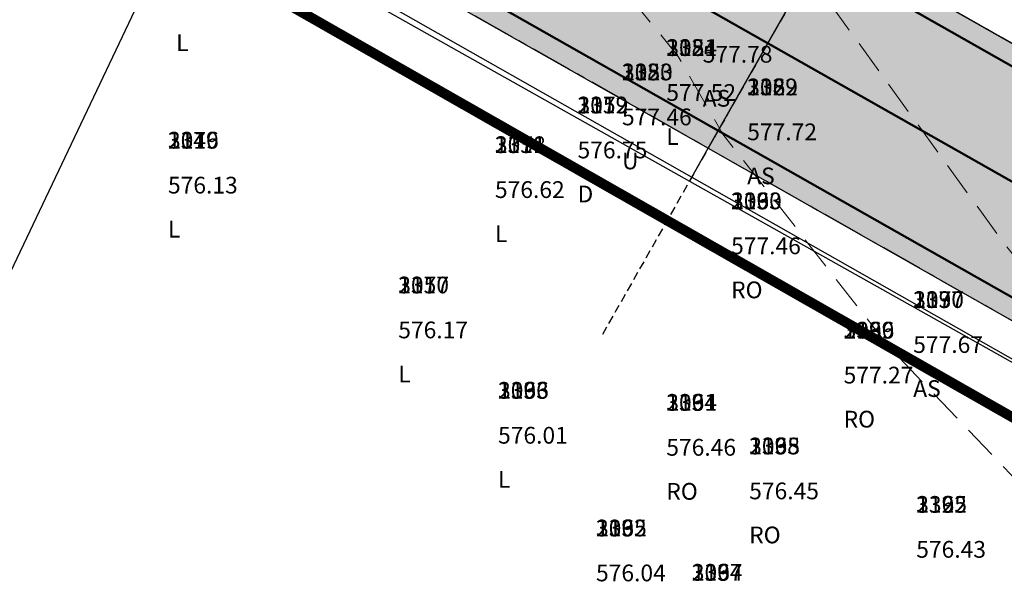
# Model space of a CAD drawing. Units: metres. Extents: x 168019 to 173258, y 179347 to 181433.
# Drawn here: x 170303 to 170332, y 181024 to 181041 of the extents above; entities that cross this region are included whole.
import ezdxf

# ---------------------------------------------------------------- set-up
doc = ezdxf.new("R2010")
doc.units = ezdxf.units.M
for name, pattern in [('CENTER', [2, 1.25, -0.25, 0.25, -0.25]), ('DASHDOT', [1, 0.5, -0.25, 0, -0.25]), ('DASHED', [0.75, 0.5, -0.25]), ('HIDDEN', [0.375, 0.25, -0.125])]:
    doc.linetypes.add(name, pattern=pattern)
doc.layers.add('AS', color=6, linetype='DASHED', lineweight=15)
doc.layers.add('C-ANNO-VFRM', color=150, linetype='Continuous', plot=False)
for name, color, linetype in [('C-ROAD', 7, 'Continuous'), ('C-ROAD-CNTR-N', 92, 'Continuous'), ('C-ROAD-CORR', 5, 'Continuous'), ('C-ROAD-CORR-PATT', 150, 'Continuous'), ('C-ROAD-SAMP', 150, 'HIDDEN'), ('C-ROAD-STAN-MAJR', 11, 'Continuous'), ('C-TOPO-FEAT', 94, 'Continuous'), ('R.O.W', 154, 'DASHDOT'), ('V-NODE-TEXT', 11, 'Continuous')]:
    doc.layers.add(name, color=color, linetype=linetype)
doc.styles.get("Standard").update_dxf_attribs({"font": 'simplex.shx'})

# ---------------------------------------------------------------- blocks, each defined once
blk = doc.blocks.new('AeccTickLine')
blk.add_line((0, -0.5), (0, 0.5))

msp = doc.modelspace()

# ---------------------------------------------------------------- hatches: boundary and pattern name
at = {"layer": 'C-ROAD-CORR-PATT', "linetype": 'Continuous', "lineweight": -3}
for points in [[(170164.819, 181122.626), (170183.361, 181115.13), (170201.904, 181107.634), (170220.446, 181100.139), (170230.048, 181096.257), (170231.304, 181095.744), (170234.119, 181094.56), (170239.057, 181092.36), (170242.345, 181090.807), (170250.396, 181086.692), (170253.073, 181085.222), (170254.255, 181084.556), (170257.049, 181082.97), (170274.442, 181073.097), (170291.834, 181063.223), (170309.227, 181053.349), (170326.62, 181043.476), (170344.013, 181033.602), (170354.675, 181027.549), (170361.406, 181023.728), (170365.967, 181021.139), (170369.07, 181019.377), (170374.663, 181016.202), (170378.799, 181013.855), (170382.2, 181011.923), (170385.923, 181009.863), (170389.926, 181007.763), (170393.977, 181005.755), (170396.238, 181004.685), (170397.83, 181003.952), (170405.719, 181000.363), (170414.41, 180996.409), (170414.822, 180996.222), (170417.691, 180994.916), (170432.615, 180988.127), (170450.82, 180979.845), (170469.024, 180971.563), (170474.395, 180969.119), (170487.229, 180963.281), (170494.95, 180959.768), (170503.382, 180955.932), (170505.434, 180954.999), (170523.638, 180946.717), (170541.843, 180938.435), (170549.933, 180934.754), (170560.047, 180930.153), (170578.252, 180921.871), (170596.457, 180913.589), (170598.561, 180912.631), (170603.02, 180910.603), (170607.362, 180908.627), (170614.838, 180903.042), (170616.097, 180901.65), (170621.853, 180890.944), (170623.012, 180882.358), (170622.743, 180878.823), (170621.675, 180874.058), (170619.235, 180868.438), (170615.843, 180862.142), (170614.684, 180859.992), (170606.354, 180844.536), (170606.091, 180844.048), (170603.286, 180838.844), (170596.865, 180826.931), (170587.377, 180809.325), (170586.735, 180808.134), (170581.99, 180799.331), (170578.195, 180792.288), (170578.142, 180792.083), (170576.96, 180788.998), (170571.72, 180773.458), (170566.959, 180754.943), (170566.837, 180754.372), (170563.525, 180734.952), (170562.056, 180719.791), (170562.004, 180718.972), (170561.832, 180715.856), (170561.834, 180715.466), (170561.8, 180713.525), (170561.595, 180709.445), (170561.454, 180707.717), (170560.994, 180703.643), (170559.939, 180697.432), (170559.372, 180694.853), (170552.412, 180675.295), (170549.519, 180669.824), (170546.721, 180665.246), (170541.299, 180657.76), (170526.583, 180643.117), (170521.478, 180639.337), (170515.927, 180635.794), (170513.38, 180634.133), (170512.087, 180633.316), (170509.572, 180631.77), (170491.54, 180622.237), (170474.586, 180615.484), (170472.546, 180614.803), (170462.84, 180611.925), (170452.833, 180609.564), (170448.147, 180608.664), (170438.057, 180607.157), (170433.999, 180606.714), (170432.654, 180606.588), (170429.254, 180606.314), (170425.027, 180605.954), (170413.035, 180604.41), (170394.387, 180600.426), (170393.856, 180600.284), (170382.876, 180596.958), (170375.208, 180594.194), (170365.068, 180589.947), (170361.215, 180588.148), (170357.073, 180586.288), (170353.283, 180584.545), (170344.333, 180580.262), (170339.188, 180577.692), (170329.647, 180572.711), (170321.687, 180568.337), (170304.604, 180558.24), (170300.485, 180555.655), (170299.434, 180554.985), (170294.79, 180552.119), (170287.139, 180547.912), (170268.248, 180539.938), (170261.162, 180537.74), (170248.404, 180534.777), (170228.022, 180532.539), (170224.973, 180532.46), (170219.502, 180532.482), (170219.586, 180536.082), (170224.918, 180536.061), (170227.89, 180536.138), (170247.753, 180538.319), (170260.186, 180541.207), (170267.092, 180543.348), (170285.501, 180551.119), (170292.958, 180555.22), (170297.495, 180558.02), (170298.555, 180558.695), (170302.705, 180561.3), (170319.922, 180571.476), (170327.943, 180575.884), (170337.558, 180580.904), (170342.743, 180583.494), (170351.764, 180587.81), (170355.583, 180589.567), (170359.655, 180591.394), (170363.581, 180593.227), (170373.914, 180597.554), (170381.728, 180600.371), (170392.917, 180603.76), (170393.458, 180603.906), (170412.461, 180607.965), (170424.682, 180609.539), (170428.999, 180609.907), (170432.332, 180610.175), (170433.649, 180610.298), (170437.626, 180610.732), (170447.515, 180612.209), (170452.107, 180613.092), (170461.914, 180615.405), (170471.426, 180618.225), (170473.425, 180618.893), (170490.04, 180625.511), (170507.711, 180634.853), (170510.176, 180636.368), (170511.443, 180637.169), (170514.098, 180638.897), (170519.435, 180642.303), (170524.343, 180645.937), (170538.491, 180660.014), (170543.703, 180667.211), (170546.393, 180671.613), (170549.175, 180676.872), (170555.866, 180695.675), (170556.41, 180698.154), (170557.425, 180704.126), (170557.868, 180708.042), (170558.003, 180709.704), (170558.2, 180713.627), (170558.233, 180715.493), (170558.235, 180716.032), (170558.41, 180719.194), (170558.463, 180720.025), (170559.953, 180735.412), (170563.314, 180755.122), (170563.438, 180755.701), (170568.27, 180774.492), (170573.588, 180790.264), (170574.788, 180793.395), (170575.024, 180793.997), (170578.82, 180801.04), (170583.564, 180809.843), (170584.206, 180811.033), (170593.695, 180828.639), (170600.116, 180840.553), (170602.92, 180845.757), (170603.184, 180846.245), (170611.513, 180861.7), (170612.672, 180863.851), (170616.1, 180870.212), (170618.239, 180875.137), (170619.175, 180879.313), (170619.411, 180882.412), (170618.395, 180889.938), (170613.351, 180899.32), (170612.247, 180900.54), (170605.871, 180905.349), (170601.528, 180907.325), (170597.07, 180909.353), (170594.965, 180910.311), (170576.761, 180918.593), (170558.556, 180926.875), (170548.442, 180931.476), (170540.351, 180935.157), (170522.147, 180943.439), (170503.942, 180951.721), (170501.891, 180952.654), (170493.459, 180956.49), (170485.738, 180960.003), (170472.904, 180965.841), (170467.533, 180968.285), (170449.328, 180976.567), (170431.124, 180984.849), (170416.199, 180991.638), (170413.33, 180992.943), (170412.919, 180993.131), (170404.228, 180997.084), (170396.339, 181000.674), (170394.718, 181001.42), (170392.415, 181002.51), (170388.29, 181004.555), (170384.213, 181006.693), (170380.422, 181008.791), (170377.021, 181010.723), (170372.885, 181013.07), (170367.292, 181016.245), (170364.189, 181018.007), (170359.628, 181020.596), (170352.897, 181024.417), (170342.235, 181030.47), (170324.842, 181040.344), (170307.449, 181050.217), (170290.057, 181060.091), (170272.664, 181069.965), (170255.271, 181079.838), (170252.477, 181081.424), (170251.316, 181082.078), (170248.687, 181083.522), (170240.778, 181087.564), (170237.548, 181089.09), (170232.697, 181091.251), (170229.932, 181092.414), (170228.698, 181092.918), (170219.096, 181096.8), (170200.554, 181104.295), (170182.012, 181111.791), (170163.469, 181119.287), (170164.819, 181122.626)], [(170163.469, 181119.287), (170182.012, 181111.791), (170200.554, 181104.295), (170219.096, 181096.8), (170228.698, 181092.918), (170229.932, 181092.414), (170232.697, 181091.251), (170237.548, 181089.09), (170240.778, 181087.564), (170248.687, 181083.522), (170251.316, 181082.078), (170252.477, 181081.424), (170255.271, 181079.838), (170272.664, 181069.965), (170290.057, 181060.091), (170307.449, 181050.217), (170324.842, 181040.344), (170342.235, 181030.47), (170352.897, 181024.417), (170359.628, 181020.596), (170364.189, 181018.007), (170367.292, 181016.245), (170372.885, 181013.07), (170377.021, 181010.723), (170380.422, 181008.791), (170384.213, 181006.693), (170388.29, 181004.555), (170392.415, 181002.51), (170394.718, 181001.42), (170396.339, 181000.674), (170404.228, 180997.084), (170412.919, 180993.131), (170413.33, 180992.943), (170416.199, 180991.638), (170431.124, 180984.849), (170449.328, 180976.567), (170467.533, 180968.285), (170472.904, 180965.841), (170485.738, 180960.003), (170493.459, 180956.49), (170501.891, 180952.654), (170503.942, 180951.721), (170522.147, 180943.439), (170540.351, 180935.157), (170548.442, 180931.476), (170558.556, 180926.875), (170576.761, 180918.593), (170594.965, 180910.311), (170597.07, 180909.353), (170601.528, 180907.325), (170605.871, 180905.349), (170612.247, 180900.54), (170613.351, 180899.32), (170618.395, 180889.938), (170619.411, 180882.412), (170619.175, 180879.313), (170618.239, 180875.137), (170616.1, 180870.212), (170612.672, 180863.851), (170611.513, 180861.7), (170603.184, 180846.245), (170602.92, 180845.757), (170600.116, 180840.553), (170593.695, 180828.639), (170584.206, 180811.033), (170583.564, 180809.843), (170578.82, 180801.04), (170575.024, 180793.997), (170574.788, 180793.395), (170573.588, 180790.264), (170568.27, 180774.492), (170563.438, 180755.701), (170563.314, 180755.122), (170559.953, 180735.412), (170558.463, 180720.025), (170558.41, 180719.194), (170558.235, 180716.032), (170558.233, 180715.493), (170558.2, 180713.627), (170558.003, 180709.704), (170557.868, 180708.042), (170557.425, 180704.126), (170556.41, 180698.154), (170555.866, 180695.675), (170549.175, 180676.872), (170546.393, 180671.613), (170543.703, 180667.211), (170538.491, 180660.014), (170524.343, 180645.937), (170519.435, 180642.303), (170514.098, 180638.897), (170511.443, 180637.169), (170510.176, 180636.368), (170507.711, 180634.853), (170490.04, 180625.511), (170473.425, 180618.893), (170471.426, 180618.225), (170461.914, 180615.405), (170452.107, 180613.092), (170447.515, 180612.209), (170437.626, 180610.732), (170433.649, 180610.298), (170432.332, 180610.175), (170428.999, 180609.907), (170424.682, 180609.539), (170412.461, 180607.965), (170393.458, 180603.906), (170392.917, 180603.76), (170381.728, 180600.371), (170373.914, 180597.554), (170363.581, 180593.227), (170359.655, 180591.394), (170355.583, 180589.567), (170351.764, 180587.81), (170342.743, 180583.494), (170337.558, 180580.904), (170327.943, 180575.884), (170319.922, 180571.476), (170302.705, 180561.3), (170298.555, 180558.695), (170297.495, 180558.02), (170292.958, 180555.22), (170285.501, 180551.119), (170267.092, 180543.348), (170260.186, 180541.207), (170247.753, 180538.319), (170227.89, 180536.138), (170224.918, 180536.061), (170219.586, 180536.082), (170219.67, 180539.68), (170224.863, 180539.659), (170227.757, 180539.734), (170247.102, 180541.859), (170259.211, 180544.671), (170265.936, 180546.756), (170283.865, 180554.324), (170291.127, 180558.318), (170295.558, 180561.053), (170296.626, 180561.733), (170300.808, 180564.358), (170318.157, 180574.612), (170326.241, 180579.055), (170335.93, 180584.113), (170341.155, 180586.723), (170350.245, 180591.073), (170354.094, 180592.843), (170358.096, 180594.637), (170362.095, 180596.505), (170372.621, 180600.913), (170380.581, 180603.782), (170391.979, 180607.235), (170392.53, 180607.382), (170411.888, 180611.518), (170424.336, 180613.121), (170428.744, 180613.496), (170432.009, 180613.759), (170433.299, 180613.88), (170437.195, 180614.305), (170446.882, 180615.752), (170451.381, 180616.616), (170460.988, 180618.882), (170470.306, 180621.645), (170472.265, 180622.3), (170488.541, 180628.782), (170505.852, 180637.934), (170508.266, 180639.419), (170509.508, 180640.203), (170512.27, 180641.997), (170517.393, 180645.266), (170522.104, 180648.754), (170535.684, 180662.267), (170540.688, 180669.175), (170543.269, 180673.4), (170545.94, 180678.448), (170552.362, 180696.497), (170552.885, 180698.877), (170553.859, 180704.608), (170554.284, 180708.368), (170554.414, 180709.963), (170554.602, 180713.728), (170554.634, 180715.519), (170554.641, 180716.207), (170554.818, 180719.416), (170554.872, 180720.259), (170556.384, 180735.872), (170559.795, 180755.871), (170559.921, 180756.459), (170564.823, 180775.526), (170570.219, 180791.529), (170571.437, 180794.706), (170571.857, 180795.704), (170575.652, 180802.747), (170580.397, 180811.55), (170581.038, 180812.741), (170590.527, 180830.347), (170596.948, 180842.26), (170599.753, 180847.464), (170600.016, 180847.952), (170608.345, 180863.408), (170609.504, 180865.558), (170612.968, 180871.984), (170614.806, 180876.216), (170615.61, 180879.804), (170615.813, 180882.466), (170614.94, 180888.932), (170610.606, 180896.993), (170609.657, 180898.041), (170604.381, 180902.074), (170600.038, 180904.049), (170595.58, 180906.077), (170593.475, 180907.035), (170575.27, 180915.317), (170557.066, 180923.599), (170546.952, 180928.2), (170538.861, 180931.881), (170520.657, 180940.163), (170502.452, 180948.445), (170500.401, 180949.378), (170491.969, 180953.214), (170484.247, 180956.727), (170471.414, 180962.566), (170466.043, 180965.009), (170447.838, 180973.291), (170429.634, 180981.573), (170414.709, 180988.363), (170411.84, 180989.668), (170411.429, 180989.855), (170402.738, 180993.809), (170394.849, 180997.398), (170393.198, 180998.158), (170390.854, 180999.268), (170386.655, 181001.349), (170382.505, 181003.526), (170378.646, 181005.662), (170375.244, 181007.593), (170371.109, 181009.941), (170365.515, 181013.116), (170362.412, 181014.878), (170357.851, 181017.467), (170351.12, 181021.288), (170340.458, 181027.34), (170323.066, 181037.214), (170305.673, 181047.088), (170288.28, 181056.961), (170270.887, 181066.835), (170253.494, 181076.709), (170250.701, 181078.295), (170249.561, 181078.937), (170246.978, 181080.355), (170239.212, 181084.324), (170236.04, 181085.822), (170231.276, 181087.945), (170228.561, 181089.087), (170227.349, 181089.582), (170217.747, 181093.463), (170199.205, 181100.959), (170180.663, 181108.455), (170162.121, 181115.951), (170163.469, 181119.287)]]:
    msp.add_hatch(color=8, dxfattribs=at).paths.add_polyline_path(points, flags=0)

# ---------------------------------------------------------------- linework, layer by layer
at = {"layer": 'AS', "ltscale": 2, "flags": 128}
for points, elevation in [([(170244.968, 181083.922), (170249.927, 181081.19), (170253.098, 181079.55), (170266.592, 181072.206), (170282.405, 181063.021), (170296.955, 181055.136), (170308.946, 181049.721), (170314.717, 181047.046), (170317.419, 181045.236), (170319.222, 181043.573), (170322.171, 181039.95), (170323.499, 181037.633), (170328.454, 181031.283), (170332.888, 181026.637), (170337.169, 181023.957), (170340.821, 181022.58), (170349.278, 181020.514), (170353.483, 181019.598), (170354.378, 181024.124), (170350.067, 181025.028), (170349.131, 181025.551), (170348.764, 181026.26), (170348.974, 181029.343)], 570.523), ([(170348.535, 181039.156), (170343.558, 181028.208), (170341.766, 181027.078), (170338.781, 181028.308), (170333.832, 181031.878), (170331.765, 181034.548), (170325.17, 181043.633)], 579.875)]:
    msp.add_lwpolyline(points, dxfattribs=dict(at, elevation=elevation))
at = {"layer": 'C-ANNO-VFRM', "color": 150, "linetype": 'Continuous', "lineweight": -3}
msp.add_lwpolyline([(170168.054, 181153.225), (170323.912, 181079.154), (170297.855, 181024.327), (170141.998, 181098.399)], close=True, dxfattribs=at)
at = {"layer": 'C-ROAD', "color": 2, "linetype": 'Continuous', "lineweight": 50, "flags": 128}
for points in [[(170164.594, 181122.069), (170229.823, 181095.7, -0.03305), (170253.959, 181084.034), (170381.904, 181011.401, 0.022345), (170397.582, 181003.405), (170607.196, 180908.043, -0.422405), (170618.728, 180868.762), (170577.751, 180792.731, 0.081605), (170561.236, 180715.956, -0.264715), (170515.691, 180636.353, -0.129342), (170429.216, 180606.914, 0.093944), (170360.913, 180588.669, 0.037891), (170299.115, 180555.495, -0.150022), (170219.516, 180533.082)], [(170162.345, 181116.506), (170227.574, 181090.137, -0.03305), (170250.996, 181078.816), (170378.942, 181006.183, 0.022345), (170395.097, 180997.943), (170604.541, 180902.659, -0.420949), (170613.475, 180871.663), (170572.3, 180795.263, 0.082118), (170555.236, 180716.106, -0.265616), (170512.506, 180641.44, -0.129584), (170428.782, 180612.898, 0.093833), (170358.397, 180594.117, 0.037847), (170295.876, 180560.545, -0.150044), (170219.656, 180539.081)]]:
    msp.add_lwpolyline(points, format="xyb", dxfattribs=at)
at = {"layer": 'C-ROAD-CNTR-N', "color": 255, "linetype": 'Continuous', "lineweight": 50, "flags": 128}
msp.add_lwpolyline([(170163.47, 181119.288), (170228.698, 181092.919, -0.03305), (170252.478, 181081.425), (170380.423, 181008.792, 0.022345), (170396.339, 181000.674), (170605.871, 180905.35, -0.421741), (170616.101, 180870.211), (170575.025, 180793.997, 0.081863), (170558.236, 180716.032, -0.265154), (170514.098, 180638.896, -0.129461), (170428.999, 180609.906, 0.093888), (170359.655, 180591.393, 0.037869), (170297.496, 180558.02, -0.150033), (170219.586, 180536.081)], format="xyb", dxfattribs=at)
at = {"layer": 'C-ROAD-CORR', "color": 5, "linetype": 'Continuous', "lineweight": -3}
for p, q in [((170324.842, 181040.344, 577.502), (170326.62, 181043.476, 577.574)), ((170326.62, 181043.476, 577.574), (170324.842, 181040.344, 577.502)), ((170324.843, 181040.344, 577.572), (170326.62, 181043.475, 577.644)), ((170326.62, 181043.475, 577.374), (170324.843, 181040.344, 577.302)), ((170324.844, 181040.346, 577.092), (170326.619, 181043.473, 577.164)), ((170323.064, 181037.212, 577.02), (170324.844, 181040.346, 577.092)), ((170323.065, 181037.214, 577.5), (170324.843, 181040.344, 577.572)), ((170323.065, 181037.214, 577.23), (170324.843, 181040.344, 577.302)), ((170324.842, 181040.344, 577.502), (170323.066, 181037.214, 577.43)), ((170323.066, 181037.214, 577.43), (170324.842, 181040.344, 577.502)), ((170324.842, 181040.344, 577.502), (170324.843, 181040.344, 577.572)), ((170324.843, 181040.344, 577.302), (170324.842, 181040.344, 577.502)), ((170324.844, 181040.346, 577.092), (170324.843, 181040.344, 577.302)), ((170322.572, 181036.344, 577.41), (170323.066, 181037.214, 577.43)), ((170322.572, 181036.344, 577), (170323.066, 181037.214, 577.02)), ((170322.573, 181036.346, 577.21), (170323.065, 181037.212, 577.23)), ((170323.064, 181037.212, 577.02), (170323.065, 181037.214, 577.23)), ((170323.065, 181037.214, 577.5), (170323.066, 181037.214, 577.43)), ((170323.066, 181037.214, 577.43), (170323.065, 181037.214, 577.23)), ((170323.065, 181037.212, 577.23), (170323.066, 181037.214, 577.43)), ((170323.065, 181037.212, 577.23), (170323.066, 181037.214, 577.02)), ((170322.572, 181036.344, 577.41), (170322.503, 181036.224, 577.548)), ((170322.572, 181036.344, 577.41), (170322.573, 181036.346, 577.21)), ((170322.572, 181036.344, 577), (170322.573, 181036.346, 577.21))]:
    msp.add_line(p, q, dxfattribs=at)
for points in [[(170257.048, 181082.97, 575.652), (170274.441, 181073.096, 576.15), (170291.834, 181063.222, 576.648), (170309.227, 181053.349, 577.146), (170326.62, 181043.475, 577.644), (170344.013, 181033.601, 578.141), (170354.674, 181027.549, 578.447), (170361.405, 181023.728, 578.594), (170365.966, 181021.138, 578.643), (170369.07, 181019.377, 578.627), (170374.663, 181016.202, 578.549), (170378.798, 181013.854, 578.452), (170382.2, 181011.923, 578.347), (170385.923, 181009.862, 578.203), (170389.926, 181007.762, 578.053), (170393.977, 181005.755, 577.87), (170396.238, 181004.684, 577.774), (170397.83, 181003.951, 577.701), (170405.719, 181000.362, 577.277), (170414.41, 180996.408, 576.679)], [(170253.494, 181076.708, 575.508), (170270.887, 181066.835, 576.006), (170288.28, 181056.961, 576.504), (170305.672, 181047.087, 577.002), (170323.065, 181037.214, 577.5), (170340.458, 181027.34, 577.997), (170351.12, 181021.287, 578.303), (170357.851, 181017.466, 578.45), (170362.412, 181014.877, 578.499), (170365.515, 181013.115, 578.534), (170371.108, 181009.94, 578.549), (170375.244, 181007.592, 578.521), (170378.646, 181005.661, 578.472), (170382.505, 181003.526, 578.39), (170386.655, 181001.348, 578.24), (170390.854, 180999.267, 578.057), (170393.198, 180998.157, 577.925), (170394.849, 180997.397, 577.826), (170402.738, 180993.808, 577.277), (170411.429, 180989.854, 576.542)], [(170253, 181075.839, 575.418), (170270.393, 181065.965, 575.916), (170287.786, 181056.091, 576.414), (170305.179, 181046.218, 576.912), (170322.572, 181036.344, 577.41), (170339.964, 181026.47, 577.907), (170350.626, 181020.418, 578.213), (170357.357, 181016.597, 578.36), (170361.918, 181014.007, 578.409), (170365.021, 181012.246, 578.451), (170370.615, 181009.071, 578.479), (170374.75, 181006.723, 578.46), (170378.152, 181004.792, 578.419), (170382.03, 181002.645, 578.346), (170386.2, 181000.458, 578.196), (170390.42, 180998.366, 578.013), (170392.776, 180997.251, 577.875), (170394.435, 180996.487, 577.773), (170402.324, 180992.898, 577.207), (170411.014, 180988.944, 576.453)]]:
    msp.add_polyline3d(points, dxfattribs=at)
at = {"layer": 'C-ROAD-CORR', "color": 160, "linetype": 'Continuous', "lineweight": -3}
for points in [[(170257.048, 181082.97, 575.582), (170274.441, 181073.096, 576.08), (170291.834, 181063.222, 576.578), (170309.227, 181053.349, 577.076), (170326.62, 181043.475, 577.574), (170344.013, 181033.601, 578.071), (170354.674, 181027.549, 578.377), (170361.405, 181023.728, 578.524), (170365.966, 181021.138, 578.573), (170369.07, 181019.377, 578.557), (170374.663, 181016.202, 578.479), (170378.798, 181013.854, 578.382), (170382.2, 181011.923, 578.277), (170385.923, 181009.862, 578.133), (170389.926, 181007.762, 577.983), (170393.977, 181005.755, 577.8), (170396.238, 181004.684, 577.704), (170397.83, 181003.951, 577.631), (170405.719, 181000.362, 577.207), (170414.41, 180996.408, 576.609)], [(170253.494, 181076.708, 575.438), (170270.887, 181066.835, 575.936), (170288.28, 181056.961, 576.434), (170305.672, 181047.087, 576.932), (170323.065, 181037.214, 577.43), (170340.458, 181027.34, 577.927), (170351.12, 181021.287, 578.233), (170357.851, 181017.466, 578.38), (170362.412, 181014.877, 578.429), (170365.515, 181013.115, 578.464), (170371.108, 181009.94, 578.479), (170375.244, 181007.592, 578.451), (170378.646, 181005.661, 578.402), (170382.505, 181003.526, 578.32), (170386.655, 181001.348, 578.17), (170390.854, 180999.267, 577.987), (170393.198, 180998.157, 577.855), (170394.849, 180997.397, 577.756), (170402.738, 180993.808, 577.207), (170411.429, 180989.854, 576.472)]]:
    msp.add_polyline3d(points, dxfattribs=at)
at = {"layer": 'C-ROAD-CORR', "color": 150, "linetype": 'CENTER', "lineweight": -3}
for points in [[(170257.049, 181082.971, 575.582), (170274.442, 181073.097, 576.08), (170291.835, 181063.223, 576.578), (170309.228, 181053.35, 577.076), (170326.62, 181043.476, 577.574), (170344.013, 181033.602, 578.071), (170354.675, 181027.55, 578.377), (170361.406, 181023.729, 578.524), (170365.967, 181021.14, 578.573), (170369.07, 181019.378, 578.557), (170374.663, 181016.203, 578.479), (170378.799, 181013.855, 578.382), (170382.201, 181011.924, 578.277), (170385.923, 181009.864, 578.133), (170389.927, 181007.764, 577.983), (170393.977, 181005.756, 577.8), (170396.239, 181004.685, 577.704), (170397.831, 181003.952, 577.631), (170405.72, 181000.363, 577.207), (170414.411, 180996.409, 576.609)], [(170255.271, 181079.839, 575.58), (170272.664, 181069.965, 576.078), (170290.057, 181060.092, 576.576), (170307.45, 181050.218, 577.074), (170324.843, 181040.344, 577.572), (170342.235, 181030.471, 578.069), (170352.897, 181024.418, 578.375), (170359.628, 181020.597, 578.522), (170364.189, 181018.008, 578.571), (170367.292, 181016.246, 578.581), (170372.886, 181013.071, 578.549), (170377.021, 181010.723, 578.486), (170380.423, 181008.792, 578.409), (170384.214, 181006.694, 578.297), (170388.29, 181004.555, 578.146), (170392.415, 181002.511, 577.964), (170394.718, 181001.421, 577.849), (170396.339, 181000.674, 577.763), (170404.228, 180997.085, 577.277), (170412.919, 180993.131, 576.611)], [(170255.271, 181079.839, 575.58), (170272.664, 181069.965, 576.078), (170290.057, 181060.092, 576.576), (170307.45, 181050.218, 577.074), (170324.843, 181040.344, 577.572), (170342.235, 181030.471, 578.069), (170352.897, 181024.418, 578.375), (170359.628, 181020.597, 578.522), (170364.189, 181018.008, 578.571), (170367.292, 181016.246, 578.581), (170372.886, 181013.071, 578.549), (170377.021, 181010.723, 578.486), (170380.423, 181008.792, 578.409), (170384.214, 181006.694, 578.297), (170388.29, 181004.555, 578.146), (170392.415, 181002.511, 577.964), (170394.718, 181001.421, 577.849), (170396.339, 181000.674, 577.763), (170404.228, 180997.085, 577.277), (170412.919, 180993.131, 576.611)], [(170253.494, 181076.708, 575.438), (170270.887, 181066.835, 575.936), (170288.28, 181056.961, 576.434), (170305.672, 181047.087, 576.932), (170323.065, 181037.214, 577.43), (170340.458, 181027.34, 577.927), (170351.12, 181021.287, 578.233), (170357.851, 181017.466, 578.38), (170362.412, 181014.877, 578.429), (170365.515, 181013.115, 578.464), (170371.108, 181009.94, 578.479), (170375.244, 181007.592, 578.451), (170378.646, 181005.661, 578.402), (170382.505, 181003.526, 578.32), (170386.655, 181001.348, 578.17), (170390.854, 180999.267, 577.987), (170393.198, 180998.157, 577.855), (170394.849, 180997.397, 577.756), (170402.738, 180993.808, 577.207), (170411.429, 180989.854, 576.472)]]:
    msp.add_polyline3d(points, dxfattribs=at)
at = {"layer": 'C-ROAD-CORR', "color": 11, "linetype": 'Continuous', "lineweight": -3}
for points in [[(170253, 181075.839, 575.418), (170270.393, 181065.965, 575.916), (170287.786, 181056.091, 576.414), (170305.179, 181046.218, 576.912), (170322.572, 181036.344, 577.41), (170339.964, 181026.47, 577.907), (170350.626, 181020.418, 578.213), (170357.357, 181016.597, 578.36), (170361.918, 181014.007, 578.409), (170365.021, 181012.246, 578.451), (170370.615, 181009.071, 578.479), (170374.75, 181006.723, 578.46), (170378.152, 181004.792, 578.419), (170382.03, 181002.645, 578.346), (170386.2, 181000.458, 578.196), (170390.42, 180998.366, 578.013), (170392.776, 180997.251, 577.875), (170394.435, 180996.487, 577.773), (170402.324, 180992.898, 577.207), (170411.014, 180988.944, 576.453)], [(170252.851, 181075.576, 575.72), (170270.225, 181065.668, 576.257), (170287.64, 181055.834, 576.709), (170305.075, 181046.034, 576.701), (170322.503, 181036.223, 577.548), (170339.943, 181026.432, 577.863), (170350.33, 181019.897, 577.613), (170356.58, 181015.227, 576.785), (170361.154, 181012.661, 576.86), (170364.228, 181010.848, 576.844), (170369.655, 181007.379, 576.535), (170373.73, 181004.926, 576.394), (170377.383, 181003.437, 576.861), (170380.896, 181000.542, 575.957), (170385.091, 180998.283, 575.755), (170389.545, 180996.548, 575.996), (170392.074, 180995.744, 576.214), (170393.837, 180995.174, 576.33), (170401.704, 180991.536, 575.71), (170410.451, 180987.706, 575.092)]]:
    msp.add_polyline3d(points, dxfattribs=at)
at = {"layer": 'C-ROAD-SAMP', "color": 150, "linetype": 'HIDDEN', "lineweight": -3}
msp.add_lwpolyline([(170329.779, 181049.041), (170324.843, 181040.344), (170319.906, 181031.648)], dxfattribs=at)
at = {"layer": 'C-TOPO-FEAT', "color": 94, "linetype": 'Continuous', "lineweight": -3}
for points in [[(170257.048, 181082.97, 575.382), (170274.441, 181073.096, 575.88), (170291.834, 181063.222, 576.378), (170309.227, 181053.349, 576.876), (170326.62, 181043.475, 577.374), (170344.013, 181033.601, 577.871), (170354.674, 181027.549, 578.177), (170361.405, 181023.728, 578.324), (170365.966, 181021.138, 578.373), (170369.07, 181019.377, 578.357), (170374.663, 181016.202, 578.279), (170378.798, 181013.854, 578.182), (170382.2, 181011.923, 578.077), (170385.923, 181009.862, 577.933), (170389.926, 181007.762, 577.783), (170393.977, 181005.755, 577.6), (170396.238, 181004.684, 577.504), (170397.83, 181003.951, 577.431), (170405.719, 181000.362, 577.007), (170414.41, 180996.408, 576.409)], [(170257.048, 181082.97, 575.172), (170274.441, 181073.096, 575.67), (170291.834, 181063.222, 576.168), (170309.227, 181053.349, 576.666), (170326.62, 181043.475, 577.164), (170344.013, 181033.601, 577.661), (170354.674, 181027.549, 577.967), (170361.405, 181023.728, 578.114), (170365.966, 181021.138, 578.163), (170369.07, 181019.377, 578.147), (170374.663, 181016.202, 578.069), (170378.798, 181013.854, 577.972), (170382.2, 181011.923, 577.867), (170385.923, 181009.862, 577.723), (170389.926, 181007.762, 577.573), (170393.977, 181005.755, 577.39), (170396.238, 181004.684, 577.294), (170397.83, 181003.951, 577.221), (170405.719, 181000.362, 576.797), (170414.41, 180996.408, 576.199)], [(170257.049, 181082.971, 575.382), (170274.442, 181073.097, 575.88), (170291.835, 181063.223, 576.378), (170309.228, 181053.35, 576.876), (170326.62, 181043.476, 577.374), (170344.013, 181033.602, 577.871), (170354.675, 181027.55, 578.177), (170361.406, 181023.729, 578.324), (170365.967, 181021.14, 578.373), (170369.07, 181019.378, 578.357), (170374.663, 181016.203, 578.279), (170378.799, 181013.855, 578.182), (170382.201, 181011.924, 578.077), (170385.923, 181009.864, 577.933), (170389.927, 181007.764, 577.783), (170393.977, 181005.756, 577.6), (170396.239, 181004.685, 577.504), (170397.831, 181003.952, 577.431), (170405.72, 181000.363, 577.007), (170414.411, 180996.409, 576.409)], [(170257.049, 181082.971, 575.172), (170274.442, 181073.097, 575.67), (170291.835, 181063.223, 576.168), (170309.228, 181053.35, 576.666), (170326.62, 181043.476, 577.164), (170344.013, 181033.602, 577.661), (170354.675, 181027.55, 577.967), (170361.406, 181023.729, 578.114), (170365.967, 181021.14, 578.163), (170369.07, 181019.378, 578.147), (170374.663, 181016.203, 578.069), (170378.799, 181013.855, 577.972), (170382.201, 181011.924, 577.867), (170385.923, 181009.864, 577.723), (170389.927, 181007.764, 577.573), (170393.977, 181005.756, 577.39), (170396.239, 181004.685, 577.294), (170397.831, 181003.952, 577.221), (170405.72, 181000.363, 576.797), (170414.411, 180996.409, 576.199)], [(170255.271, 181079.839, 575.31), (170272.664, 181069.965, 575.808), (170290.057, 181060.092, 576.306), (170307.45, 181050.218, 576.804), (170324.843, 181040.344, 577.302), (170342.235, 181030.471, 577.799), (170352.897, 181024.418, 578.105), (170359.628, 181020.597, 578.252), (170364.189, 181018.008, 578.301), (170367.292, 181016.246, 578.311), (170372.886, 181013.071, 578.279), (170377.021, 181010.723, 578.216), (170380.423, 181008.792, 578.139), (170384.214, 181006.694, 578.027), (170388.29, 181004.555, 577.876), (170392.415, 181002.511, 577.694), (170394.718, 181001.421, 577.579), (170396.339, 181000.674, 577.493), (170404.228, 180997.085, 577.007), (170412.919, 180993.131, 576.341)], [(170255.271, 181079.839, 575.31), (170272.664, 181069.965, 575.808), (170290.057, 181060.092, 576.306), (170307.45, 181050.218, 576.804), (170324.843, 181040.344, 577.302), (170342.235, 181030.471, 577.799), (170352.897, 181024.418, 578.105), (170359.628, 181020.597, 578.252), (170364.189, 181018.008, 578.301), (170367.292, 181016.246, 578.311), (170372.886, 181013.071, 578.279), (170377.021, 181010.723, 578.216), (170380.423, 181008.792, 578.139), (170384.214, 181006.694, 578.027), (170388.29, 181004.555, 577.876), (170392.415, 181002.511, 577.694), (170394.718, 181001.421, 577.579), (170396.339, 181000.674, 577.493), (170404.228, 180997.085, 577.007), (170412.919, 180993.131, 576.341)], [(170255.271, 181079.839, 575.51), (170272.664, 181069.965, 576.008), (170290.057, 181060.092, 576.506), (170307.45, 181050.218, 577.004), (170324.843, 181040.344, 577.502), (170342.235, 181030.471, 577.999), (170352.897, 181024.418, 578.305), (170359.628, 181020.597, 578.452), (170364.189, 181018.008, 578.501), (170367.292, 181016.246, 578.511), (170372.886, 181013.071, 578.479), (170377.021, 181010.723, 578.416), (170380.423, 181008.792, 578.339), (170384.214, 181006.694, 578.227), (170388.29, 181004.555, 578.076), (170392.415, 181002.511, 577.894), (170394.718, 181001.421, 577.779), (170396.339, 181000.674, 577.693), (170404.228, 180997.085, 577.207), (170412.919, 180993.131, 576.541)], [(170255.271, 181079.839, 575.51), (170272.664, 181069.965, 576.008), (170290.057, 181060.092, 576.506), (170307.45, 181050.218, 577.004), (170324.843, 181040.344, 577.502), (170342.235, 181030.471, 577.999), (170352.897, 181024.418, 578.305), (170359.628, 181020.597, 578.452), (170364.189, 181018.008, 578.501), (170367.292, 181016.246, 578.511), (170372.886, 181013.071, 578.479), (170377.021, 181010.723, 578.416), (170380.423, 181008.792, 578.339), (170384.214, 181006.694, 578.227), (170388.29, 181004.555, 578.076), (170392.415, 181002.511, 577.894), (170394.718, 181001.421, 577.779), (170396.339, 181000.674, 577.693), (170404.228, 180997.085, 577.207), (170412.919, 180993.131, 576.541)], [(170255.271, 181079.839, 575.1), (170272.664, 181069.965, 575.598), (170290.057, 181060.092, 576.096), (170307.45, 181050.218, 576.594), (170324.843, 181040.344, 577.092), (170342.235, 181030.471, 577.589), (170352.897, 181024.418, 577.895), (170359.628, 181020.597, 578.042), (170364.189, 181018.008, 578.091), (170367.292, 181016.246, 578.101), (170372.886, 181013.071, 578.069), (170377.021, 181010.723, 578.006), (170380.423, 181008.792, 577.929), (170384.214, 181006.694, 577.817), (170388.29, 181004.555, 577.666), (170392.415, 181002.511, 577.484), (170394.718, 181001.421, 577.369), (170396.339, 181000.674, 577.283), (170404.228, 180997.085, 576.797), (170412.919, 180993.131, 576.131)], [(170255.271, 181079.839, 575.1), (170272.664, 181069.965, 575.598), (170290.057, 181060.092, 576.096), (170307.45, 181050.218, 576.594), (170324.843, 181040.344, 577.092), (170342.235, 181030.471, 577.589), (170352.897, 181024.418, 577.895), (170359.628, 181020.597, 578.042), (170364.189, 181018.008, 578.091), (170367.292, 181016.246, 578.101), (170372.886, 181013.071, 578.069), (170377.021, 181010.723, 578.006), (170380.423, 181008.792, 577.929), (170384.214, 181006.694, 577.817), (170388.29, 181004.555, 577.666), (170392.415, 181002.511, 577.484), (170394.718, 181001.421, 577.369), (170396.339, 181000.674, 577.283), (170404.228, 180997.085, 576.797), (170412.919, 180993.131, 576.131)], [(170253.494, 181076.708, 575.238), (170270.887, 181066.835, 575.736), (170288.28, 181056.961, 576.234), (170305.672, 181047.087, 576.732), (170323.065, 181037.214, 577.23), (170340.458, 181027.34, 577.727), (170351.12, 181021.287, 578.033), (170357.851, 181017.466, 578.18), (170362.412, 181014.877, 578.229), (170365.515, 181013.115, 578.264), (170371.108, 181009.94, 578.279), (170375.244, 181007.592, 578.251), (170378.646, 181005.661, 578.202), (170382.505, 181003.526, 578.12), (170386.655, 181001.348, 577.97), (170390.854, 180999.267, 577.787), (170393.198, 180998.157, 577.655), (170394.849, 180997.397, 577.556), (170402.738, 180993.808, 577.007), (170411.429, 180989.854, 576.272)], [(170253.494, 181076.708, 575.028), (170270.887, 181066.835, 575.526), (170288.28, 181056.961, 576.024), (170305.672, 181047.087, 576.522), (170323.065, 181037.214, 577.02), (170340.458, 181027.34, 577.517), (170351.12, 181021.287, 577.823), (170357.851, 181017.466, 577.97), (170362.412, 181014.877, 578.019), (170365.515, 181013.115, 578.054), (170371.108, 181009.94, 578.069), (170375.244, 181007.592, 578.041), (170378.646, 181005.661, 577.992), (170382.505, 181003.526, 577.91), (170386.655, 181001.348, 577.76), (170390.854, 180999.267, 577.577), (170393.198, 180998.157, 577.445), (170394.849, 180997.397, 577.346), (170402.738, 180993.808, 576.797), (170411.429, 180989.854, 576.062)], [(170253.494, 181076.708, 575.238), (170270.887, 181066.835, 575.736), (170288.28, 181056.961, 576.234), (170305.672, 181047.087, 576.732), (170323.065, 181037.214, 577.23), (170340.458, 181027.34, 577.727), (170351.12, 181021.287, 578.033), (170357.851, 181017.466, 578.18), (170362.412, 181014.877, 578.229), (170365.515, 181013.115, 578.264), (170371.108, 181009.94, 578.279), (170375.244, 181007.592, 578.251), (170378.646, 181005.661, 578.202), (170382.505, 181003.526, 578.12), (170386.655, 181001.348, 577.97), (170390.854, 180999.267, 577.787), (170393.198, 180998.157, 577.655), (170394.849, 180997.397, 577.556), (170402.738, 180993.808, 577.007), (170411.429, 180989.854, 576.272)], [(170253.494, 181076.708, 575.028), (170270.887, 181066.835, 575.526), (170288.28, 181056.961, 576.024), (170305.672, 181047.087, 576.522), (170323.065, 181037.214, 577.02), (170340.458, 181027.34, 577.517), (170351.12, 181021.287, 577.823), (170357.851, 181017.466, 577.97), (170362.412, 181014.877, 578.019), (170365.515, 181013.115, 578.054), (170371.108, 181009.94, 578.069), (170375.244, 181007.592, 578.041), (170378.646, 181005.661, 577.992), (170382.505, 181003.526, 577.91), (170386.655, 181001.348, 577.76), (170390.854, 180999.267, 577.577), (170393.198, 180998.157, 577.445), (170394.849, 180997.397, 577.346), (170402.738, 180993.808, 576.797), (170411.429, 180989.854, 576.062)], [(170253, 181075.839, 575.218), (170270.393, 181065.965, 575.716), (170287.786, 181056.091, 576.214), (170305.179, 181046.218, 576.712), (170322.572, 181036.344, 577.21), (170339.964, 181026.47, 577.707), (170350.626, 181020.418, 578.013), (170357.357, 181016.597, 578.16), (170361.918, 181014.007, 578.209), (170365.021, 181012.246, 578.251), (170370.615, 181009.071, 578.279), (170374.75, 181006.723, 578.26), (170378.152, 181004.792, 578.219), (170382.03, 181002.645, 578.146), (170386.2, 181000.458, 577.996), (170390.42, 180998.366, 577.813), (170392.776, 180997.251, 577.675), (170394.435, 180996.487, 577.573), (170402.324, 180992.898, 577.007), (170411.014, 180988.944, 576.253)], [(170253, 181075.839, 575.008), (170270.393, 181065.965, 575.506), (170287.786, 181056.091, 576.004), (170305.179, 181046.218, 576.502), (170322.572, 181036.344, 577), (170339.964, 181026.47, 577.497), (170350.626, 181020.418, 577.803), (170357.357, 181016.597, 577.95), (170361.918, 181014.007, 577.999), (170365.021, 181012.246, 578.041), (170370.615, 181009.071, 578.069), (170374.75, 181006.723, 578.05), (170378.152, 181004.792, 578.009), (170382.03, 181002.645, 577.936), (170386.2, 181000.458, 577.786), (170390.42, 180998.366, 577.603), (170392.776, 180997.251, 577.465), (170394.435, 180996.487, 577.363), (170402.324, 180992.898, 576.797), (170411.014, 180988.944, 576.043)]]:
    msp.add_polyline3d(points, dxfattribs=at)
at = {"layer": 'R.O.W', "ltscale": 3, "const_width": 0.3}
msp.add_lwpolyline([(170160.393, 181113.894), (170221.271, 181090.489), (170249.693, 181076.766), (170277.645, 181060.243), (170339.933, 181024.737), (170387.525, 180997.112), (170402.513, 180991.274), (170541.65, 180924.679), (170552.798, 180919.607), (170599.619, 180901.602, -0.396839), (170611.97, 180878.883), (170592.39, 180847.439), (170576.889, 180813.494), (170562.639, 180776.609)], format="xyb", dxfattribs=at)

# ---------------------------------------------------------------- block references
at = {"layer": 'C-ROAD-STAN-MAJR', "color": 7, "linetype": 'Continuous', "lineweight": -3, "xscale": 1.5, "yscale": 1.5, "zscale": 1.5, "rotation": 330.4170151934144}
msp.add_blockref('AeccTickLine', (170324.843, 181040.344), dxfattribs=at)

# ---------------------------------------------------------------- texts
at = {"layer": 'V-NODE-TEXT', "color": 1, "char_height": 0.5, "attachment_point": 1}
for s, insert in [('L', (170307.181, 181040.609, 576.326)), ('L', (170307.181, 181040.609, 576.326)), ('L', (170307.181, 181040.609, 576.326)), ('AS', (170322.9, 181038.95, 577.778)), ('AS', (170322.9, 181038.95, 577.778)), ('AS', (170322.9, 181038.95, 577.778)), ('L', (170321.813, 181037.808, 577.518)), ('L', (170321.813, 181037.808, 577.518)), ('L', (170321.813, 181037.808, 577.518)), ('U', (170320.49, 181037.079, 577.463)), ('U', (170320.49, 181037.079, 577.463)), ('U', (170320.49, 181037.079, 577.463)), ('AS', (170324.228, 181036.633, 577.717)), ('AS', (170324.228, 181036.633, 577.717)), ('AS', (170324.228, 181036.633, 577.717)), ('D', (170319.163, 181036.092, 576.753)), ('D', (170319.163, 181036.092, 576.753)), ('D', (170319.163, 181036.092, 576.753)), ('L', (170306.938, 181035.042, 576.132)), ('L', (170306.938, 181035.042, 576.132)), ('L', (170306.938, 181035.042, 576.132)), ('L', (170316.698, 181034.909, 576.62)), ('L', (170316.698, 181034.909, 576.62)), ('L', (170316.698, 181034.909, 576.62)), ('RO', (170323.747, 181033.23, 577.456)), ('RO', (170323.747, 181033.23, 577.456)), ('RO', (170323.747, 181033.23, 577.456)), ('L', (170313.812, 181030.719, 576.166)), ('L', (170313.812, 181030.719, 576.166)), ('L', (170313.812, 181030.719, 576.166)), ('AS', (170329.183, 181030.283, 577.668)), ('AS', (170329.183, 181030.283, 577.668)), ('AS', (170329.183, 181030.283, 577.668)), ('RO', (170327.105, 181029.37, 577.274)), ('RO', (170327.105, 181029.37, 577.274)), ('RO', (170327.105, 181029.37, 577.274)), ('L', (170316.791, 181027.574, 576.01)), ('L', (170316.791, 181027.574, 576.01)), ('L', (170316.791, 181027.574, 576.01)), ('RO', (170321.813, 181027.214, 576.457)), ('RO', (170321.813, 181027.214, 576.457)), ('RO', (170321.813, 181027.214, 576.457)), ('RO', (170324.287, 181025.913, 576.452)), ('RO', (170324.287, 181025.913, 576.452)), ('RO', (170324.287, 181025.913, 576.452))]:
    msp.add_mtext(s, dxfattribs=dict(at, insert=insert))
at = {"layer": 'V-NODE-TEXT', "color": 2, "char_height": 0.5, "attachment_point": 7}
for s, insert in [('3321', (170321.813, 181039.808, 577.518)), ('2154', (170321.813, 181039.808, 577.518)), ('1081', (170321.813, 181039.808, 577.518)), ('3320', (170320.49, 181039.079, 577.463)), ('2153', (170320.49, 181039.079, 577.463)), ('1080', (170320.49, 181039.079, 577.463)), ('3329', (170324.228, 181038.633, 577.717)), ('2162', (170324.228, 181038.633, 577.717)), ('1089', (170324.228, 181038.633, 577.717)), ('3319', (170319.163, 181038.092, 576.753)), ('2152', (170319.163, 181038.092, 576.753)), ('1079', (170319.163, 181038.092, 576.753)), ('3316', (170306.938, 181037.042, 576.132)), ('2149', (170306.938, 181037.042, 576.132)), ('1076', (170306.938, 181037.042, 576.132)), ('3318', (170316.698, 181036.909, 576.62)), ('2151', (170316.698, 181036.909, 576.62)), ('1078', (170316.698, 181036.909, 576.62)), ('3330', (170323.747, 181035.23, 577.456)), ('2163', (170323.747, 181035.23, 577.456)), ('1090', (170323.747, 181035.23, 577.456)), ('3317', (170313.812, 181032.719, 576.166)), ('2150', (170313.812, 181032.719, 576.166)), ('1077', (170313.812, 181032.719, 576.166)), ('3337', (170329.183, 181032.283, 577.668)), ('2170', (170329.183, 181032.283, 577.668)), ('1097', (170329.183, 181032.283, 577.668)), ('3336', (170327.105, 181031.37, 577.274)), ('2169', (170327.105, 181031.37, 577.274)), ('1096', (170327.105, 181031.37, 577.274)), ('3333', (170316.791, 181029.574, 576.01)), ('2166', (170316.791, 181029.574, 576.01)), ('1093', (170316.791, 181029.574, 576.01)), ('3331', (170321.813, 181029.214, 576.457)), ('2164', (170321.813, 181029.214, 576.457)), ('1091', (170321.813, 181029.214, 576.457)), ('3335', (170324.287, 181027.913, 576.452)), ('2168', (170324.287, 181027.913, 576.452)), ('1095', (170324.287, 181027.913, 576.452)), ('3362', (170329.273, 181026.168, 576.43)), ('2195', (170329.273, 181026.168, 576.43)), ('1122', (170329.273, 181026.168, 576.43)), ('3332', (170319.715, 181025.464, 576.042)), ('2165', (170319.715, 181025.464, 576.042)), ('1092', (170319.715, 181025.464, 576.042)), ('3334', (170322.574, 181024.14, 576.036)), ('2167', (170322.574, 181024.14, 576.036)), ('1094', (170322.574, 181024.14, 576.036))]:
    msp.add_mtext(s, dxfattribs=dict(at, insert=insert))
at = {"layer": 'V-NODE-TEXT', "color": 3, "char_height": 0.5, "attachment_point": 4}
for s, insert in [('577.78', (170322.9, 181039.95, 577.778)), ('577.78', (170322.9, 181039.95, 577.778)), ('577.78', (170322.9, 181039.95, 577.778)), ('577.52', (170321.813, 181038.808, 577.518)), ('577.52', (170321.813, 181038.808, 577.518)), ('577.52', (170321.813, 181038.808, 577.518)), ('577.46', (170320.49, 181038.079, 577.463)), ('577.46', (170320.49, 181038.079, 577.463)), ('577.46', (170320.49, 181038.079, 577.463)), ('577.72', (170324.228, 181037.633, 577.717)), ('577.72', (170324.228, 181037.633, 577.717)), ('577.72', (170324.228, 181037.633, 577.717)), ('576.75', (170319.163, 181037.092, 576.753)), ('576.75', (170319.163, 181037.092, 576.753)), ('576.75', (170319.163, 181037.092, 576.753)), ('576.13', (170306.938, 181036.042, 576.132)), ('576.13', (170306.938, 181036.042, 576.132)), ('576.13', (170306.938, 181036.042, 576.132)), ('576.62', (170316.698, 181035.909, 576.62)), ('576.62', (170316.698, 181035.909, 576.62)), ('576.62', (170316.698, 181035.909, 576.62)), ('577.46', (170323.747, 181034.23, 577.456)), ('577.46', (170323.747, 181034.23, 577.456)), ('577.46', (170323.747, 181034.23, 577.456)), ('576.17', (170313.812, 181031.719, 576.166)), ('576.17', (170313.812, 181031.719, 576.166)), ('576.17', (170313.812, 181031.719, 576.166)), ('577.67', (170329.183, 181031.283, 577.668)), ('577.67', (170329.183, 181031.283, 577.668)), ('577.67', (170329.183, 181031.283, 577.668)), ('577.27', (170327.105, 181030.37, 577.274)), ('577.27', (170327.105, 181030.37, 577.274)), ('577.27', (170327.105, 181030.37, 577.274)), ('576.01', (170316.791, 181028.574, 576.01)), ('576.01', (170316.791, 181028.574, 576.01)), ('576.01', (170316.791, 181028.574, 576.01)), ('576.46', (170321.813, 181028.214, 576.457)), ('576.46', (170321.813, 181028.214, 576.457)), ('576.46', (170321.813, 181028.214, 576.457)), ('576.45', (170324.287, 181026.913, 576.452)), ('576.45', (170324.287, 181026.913, 576.452)), ('576.45', (170324.287, 181026.913, 576.452)), ('576.43', (170329.273, 181025.168, 576.43)), ('576.43', (170329.273, 181025.168, 576.43)), ('576.43', (170329.273, 181025.168, 576.43)), ('576.04', (170319.715, 181024.464, 576.042)), ('576.04', (170319.715, 181024.464, 576.042)), ('576.04', (170319.715, 181024.464, 576.042))]:
    msp.add_mtext(s, dxfattribs=dict(at, insert=insert))

doc.saveas('drawing.dxf')
